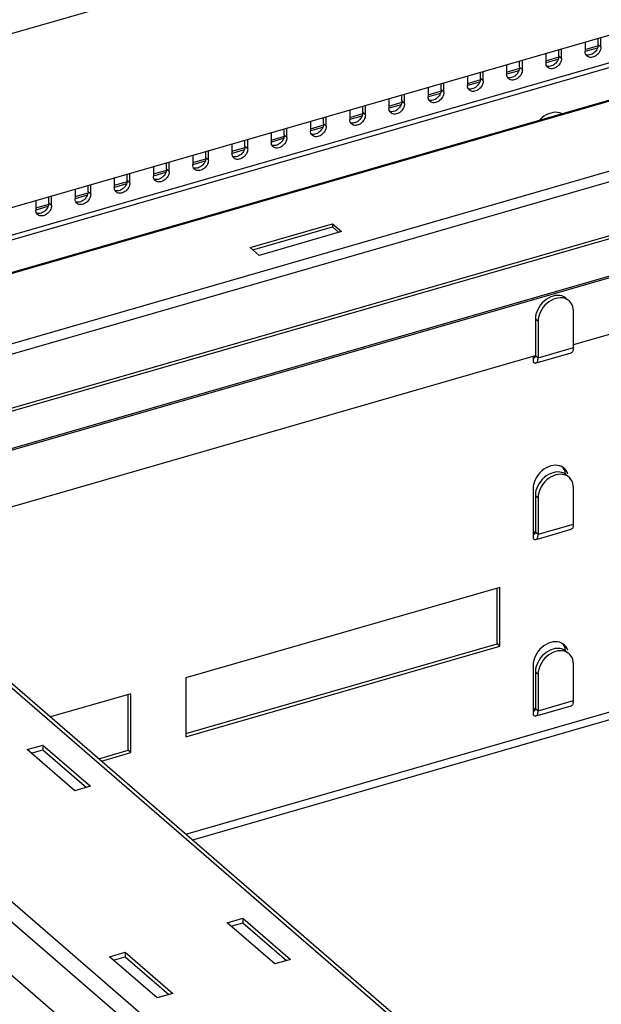
# Model space of a CAD drawing. Units: millimetres. Extents: x -2249 to 5200, y -188 to 6334.
# Drawn here: x 2654 to 2782, y 5430 to 5647 of the extents above; entities that cross this region are included whole.
import ezdxf

# ---------------------------------------------------------------- set-up
doc = ezdxf.new("R2010")
doc.units = ezdxf.units.MM
doc.header["$LTSCALE"] = 19.36
doc.layers.get('0').update_dxf_attribs({"linetype": 'CONTINUOUS'})
doc.layers.add('02___PRT_ALL_AXES', color=7, linetype='CONTINUOUS')

msp = doc.modelspace()

# ---------------------------------------------------------------- linework, layer by layer
at = {"color": 9, "linetype": 'Continuous'}
for p, q in [((2226.36, 5521.31), (3514.35, 5893.12)), ((2556.62, 5572.14), (3168.04, 5748.64)), ((2551.56, 5562.19), (3164.7, 5739.19)), ((2778.43, 5640.21), (2781.06, 5640.97)), ((2781.79, 5641.13), (2781.19, 5641.65)), ((2769.77, 5637.71), (2772.4, 5638.47)), ((2773.13, 5638.63), (2772.53, 5639.15)), ((2761.11, 5635.21), (2763.74, 5635.97)), ((2764.47, 5636.13), (2763.87, 5636.65)), ((2752.45, 5632.71), (2755.08, 5633.47)), ((2755.81, 5633.63), (2755.21, 5634.15)), ((2585.77, 5556.6), (2850.87, 5633.13)), ((2588.81, 5555.17), (2852.87, 5631.39)), ((2747.15, 5631.13), (2746.55, 5631.65)), ((2738.49, 5628.63), (2737.89, 5629.15)), ((2743.79, 5630.21), (2746.42, 5630.97)), ((2735.13, 5627.71), (2737.76, 5628.47)), ((2726.47, 5625.21), (2729.1, 5625.97)), ((2729.83, 5626.13), (2729.23, 5626.65)), ((2717.81, 5622.71), (2720.44, 5623.47)), ((2721.17, 5623.63), (2720.57, 5624.15)), ((2709.15, 5620.21), (2711.78, 5620.97)), ((2712.51, 5621.13), (2711.91, 5621.65)), ((2599.11, 5546.24), (2853.66, 5619.72)), ((2599.73, 5545.71), (2853.76, 5619.04)), ((2700.49, 5617.71), (2703.12, 5618.47)), ((2703.85, 5618.63), (2703.25, 5619.15)), ((2695.19, 5616.13), (2694.59, 5616.65)), ((2686.53, 5613.63), (2685.93, 5614.15)), ((2691.83, 5615.21), (2694.46, 5615.97)), ((2606.85, 5539.54), (2859.53, 5612.48)), ((2607.16, 5539.28), (2859.83, 5612.22)), ((2683.17, 5612.71), (2685.8, 5613.47)), ((2674.51, 5610.21), (2677.14, 5610.97)), ((2677.87, 5611.13), (2677.27, 5611.65)), ((2665.85, 5607.71), (2668.48, 5608.47)), ((2669.21, 5608.63), (2668.61, 5609.15)), ((2657.19, 5605.21), (2659.82, 5605.97)), ((2660.55, 5606.13), (2659.95, 5606.65)), ((2806.25, 5365.76), (2587.01, 5555.63)), ((2765.37, 5353.96), (2546.14, 5543.83)), ((2761.49, 5352.84), (2544.06, 5541.15)), ((2690.21, 5467.35), (2942.89, 5540.29)), ((2691.71, 5466.05), (2944.39, 5538.99))]:
    msp.add_line(p, q, dxfattribs=at)
at = {"color": 7, "linetype": 'Continuous'}
for p, q in [((3514.35, 5854.62), (2226.38, 5482.82)), ((2781.19, 5641.65), (2781.19, 5642.97)), ((2772.53, 5639.15), (2772.53, 5640.47)), ((2778.32, 5640.6), (2781.25, 5641.45)), ((2781.02, 5640.85), (2780.89, 5640.59)), ((2763.87, 5636.65), (2763.87, 5637.97)), ((2769.66, 5638.1), (2772.59, 5638.95)), ((2772.36, 5638.35), (2772.23, 5638.09)), ((2761, 5635.6), (2763.93, 5636.45)), ((2763.7, 5635.85), (2763.57, 5635.59)), ((2752.34, 5633.1), (2755.27, 5633.95)), ((2755.21, 5634.15), (2755.21, 5635.47)), ((2743.68, 5630.6), (2746.61, 5631.45)), ((2746.55, 5631.65), (2746.55, 5632.97)), ((2755.04, 5633.35), (2754.91, 5633.09)), ((2737.89, 5629.15), (2737.89, 5630.47)), ((2746.38, 5630.85), (2746.25, 5630.59)), ((2729.23, 5626.65), (2729.23, 5627.97)), ((2735.02, 5628.1), (2737.95, 5628.95)), ((2737.72, 5628.35), (2737.59, 5628.09)), ((2720.57, 5624.15), (2720.57, 5625.47)), ((2726.36, 5625.6), (2729.28, 5626.45)), ((2729.06, 5625.85), (2728.93, 5625.59)), ((2711.91, 5621.65), (2711.91, 5622.97)), ((2717.7, 5623.1), (2720.62, 5623.95)), ((2720.4, 5623.35), (2720.27, 5623.09)), ((2703.25, 5619.15), (2703.25, 5620.47)), ((2709.04, 5620.6), (2711.96, 5621.45)), ((2711.74, 5620.85), (2711.61, 5620.59)), ((2700.38, 5618.1), (2703.3, 5618.95)), ((2703.08, 5618.35), (2702.95, 5618.09)), ((2691.72, 5615.6), (2694.64, 5616.45)), ((2694.59, 5616.65), (2694.59, 5617.97)), ((2683.06, 5613.1), (2685.98, 5613.95)), ((2685.93, 5614.15), (2685.93, 5615.47)), ((2694.41, 5615.85), (2694.29, 5615.59)), ((2677.27, 5611.65), (2677.27, 5612.97)), ((2685.75, 5613.35), (2685.63, 5613.09)), ((2668.61, 5609.15), (2668.61, 5610.47)), ((2674.4, 5610.6), (2677.32, 5611.45)), ((2677.09, 5610.85), (2676.96, 5610.59)), ((2659.95, 5606.65), (2659.95, 5607.97)), ((2665.74, 5608.1), (2668.66, 5608.95)), ((2668.43, 5608.35), (2668.3, 5608.09)), ((2657.08, 5605.6), (2660, 5606.45)), ((2659.77, 5605.85), (2659.64, 5605.59)), ((2704.98, 5596.32), (2722.57, 5601.4)), ((2722.57, 5602.09), (2722.57, 5601.4)), ((2722.57, 5601.4), (2723.97, 5600.19)), ((2758.87, 5509.34), (2758.87, 5521.64)), ((2690.19, 5489.51), (2758.87, 5509.34)), ((2759.47, 5508.82), (2758.87, 5509.34)), ((2677.46, 5485.84), (2677.46, 5498.14)), ((2656.08, 5485.21), (2658.65, 5485.95)), ((2658.65, 5486.99), (2658.65, 5485.95)), ((2658.65, 5485.95), (2668.25, 5477.64)), ((2671.01, 5483.98), (2677.46, 5485.84)), ((2678.06, 5485.32), (2677.46, 5485.84)), ((2702.8, 5448.76), (2702.8, 5447.72)), ((2700.23, 5446.98), (2702.8, 5447.72)), ((2702.8, 5447.72), (2712.4, 5439.4)), ((2674.25, 5439.48), (2676.81, 5440.22)), ((2676.81, 5441.26), (2676.81, 5440.22)), ((2676.81, 5440.22), (2686.41, 5431.9))]:
    msp.add_line(p, q, dxfattribs=at)
at = {"color": 3, "linetype": 'Continuous'}
for p, q in [((3167.5, 5747.38), (2556.5, 5571)), ((2551.11, 5562.34), (3164.26, 5739.34)), ((2778.32, 5642.15), (2778.32, 5640.13)), ((2781.79, 5641.13), (2781.79, 5643.15)), ((2773.13, 5638.63), (2773.13, 5640.65)), ((2778.35, 5639.87), (2778.32, 5640.13)), ((2781.79, 5641.13), (2781.77, 5640.85)), ((2764.47, 5636.13), (2764.47, 5638.15)), ((2769.66, 5639.65), (2769.66, 5637.63)), ((2773.13, 5638.63), (2773.11, 5638.35)), ((2755.81, 5633.63), (2755.81, 5635.65)), ((2761, 5637.15), (2761, 5635.13)), ((2764.47, 5636.13), (2764.45, 5635.85)), ((2769.69, 5637.37), (2769.66, 5637.63)), ((2752.34, 5634.65), (2752.34, 5632.63)), ((2755.81, 5633.63), (2755.79, 5633.35)), ((2761.03, 5634.87), (2761, 5635.13)), ((2743.68, 5632.15), (2743.68, 5630.13)), ((2747.15, 5631.13), (2747.15, 5633.15)), ((2752.37, 5632.37), (2752.34, 5632.63)), ((2735.02, 5629.65), (2735.02, 5627.63)), ((2738.49, 5628.63), (2738.49, 5630.65)), ((2743.71, 5629.87), (2743.68, 5630.13)), ((2747.15, 5631.13), (2747.13, 5630.85)), ((2726.36, 5627.15), (2726.36, 5625.13)), ((2729.83, 5626.13), (2729.83, 5628.15)), ((2735.05, 5627.37), (2735.02, 5627.63)), ((2738.49, 5628.63), (2738.46, 5628.35)), ((2721.17, 5623.63), (2721.17, 5625.65)), ((2726.39, 5624.87), (2726.36, 5625.13)), ((2729.83, 5626.13), (2729.8, 5625.85)), ((2712.51, 5621.13), (2712.51, 5623.15)), ((2717.7, 5624.65), (2717.7, 5622.63)), ((2717.73, 5622.37), (2717.7, 5622.63)), ((2721.17, 5623.63), (2721.14, 5623.35)), ((2703.85, 5618.63), (2703.85, 5620.65)), ((2709.04, 5622.15), (2709.04, 5620.13)), ((2712.51, 5621.13), (2712.48, 5620.85)), ((2700.38, 5619.65), (2700.38, 5617.63)), ((2703.85, 5618.63), (2703.82, 5618.35)), ((2709.07, 5619.87), (2709.04, 5620.13)), ((2691.72, 5617.15), (2691.72, 5615.13)), ((2695.19, 5616.13), (2695.16, 5615.85)), ((2695.19, 5616.13), (2695.19, 5618.15)), ((2700.41, 5617.37), (2700.38, 5617.63)), ((2683.06, 5614.65), (2683.06, 5612.63)), ((2686.53, 5613.63), (2686.53, 5615.65)), ((2691.75, 5614.87), (2691.72, 5615.13)), ((2674.4, 5612.15), (2674.4, 5610.13)), ((2677.87, 5611.13), (2677.87, 5613.15)), ((2683.08, 5612.37), (2683.06, 5612.63)), ((2686.53, 5613.63), (2686.5, 5613.35)), ((2665.74, 5609.65), (2665.74, 5607.63)), ((2669.21, 5608.63), (2669.21, 5610.65)), ((2674.42, 5609.87), (2674.4, 5610.13)), ((2677.87, 5611.13), (2677.84, 5610.85)), ((2660.55, 5606.13), (2660.55, 5608.15)), ((2665.76, 5607.37), (2665.74, 5607.63)), ((2669.21, 5608.63), (2669.18, 5608.35)), ((2657.08, 5607.15), (2657.08, 5605.13)), ((2660.55, 5606.13), (2660.52, 5605.85)), ((2657.1, 5604.87), (2657.08, 5605.13)), ((2704.38, 5596.84), (2722.57, 5602.09)), ((2722.57, 5602.09), (2724.57, 5600.36)), ((2775.72, 5575.41), (2870.69, 5602.82)), ((2724.57, 5600.36), (2706.38, 5595.11)), ((2706.38, 5595.11), (2704.38, 5596.84)), ((2618.01, 5529.88), (2767.34, 5572.99)), ((2588.58, 5555.36), (2807.2, 5366.04)), ((2751.29, 5349.9), (2545.56, 5528.07)), ((2759.47, 5521.81), (2690.19, 5501.81)), ((2759.47, 5508.82), (2759.47, 5521.81)), ((2690.19, 5488.82), (2759.47, 5508.82)), ((2690.19, 5501.81), (2690.19, 5488.82)), ((2678.06, 5498.31), (2660.36, 5493.2)), ((2678.06, 5485.32), (2678.06, 5498.31)), ((2655.18, 5485.99), (2658.65, 5486.99)), ((2665.68, 5476.9), (2655.18, 5485.99)), ((2658.65, 5486.99), (2669.15, 5477.9)), ((2671.61, 5483.46), (2678.06, 5485.32)), ((2669.15, 5477.9), (2665.68, 5476.9)), ((2699.33, 5447.76), (2702.8, 5448.76)), ((2702.8, 5448.76), (2713.3, 5439.66)), ((2709.83, 5438.66), (2699.33, 5447.76)), ((2673.35, 5440.26), (2676.81, 5441.26)), ((2683.85, 5431.16), (2673.35, 5440.26)), ((2676.81, 5441.26), (2687.31, 5432.16)), ((2713.3, 5439.66), (2709.83, 5438.66)), ((2687.31, 5432.16), (2683.85, 5431.16))]:
    msp.add_line(p, q, dxfattribs=at)
at = {"color": 7, "linetype": 'Continuous'}
for points in [[(2780.89, 5640.59), (2780.72, 5640.33), (2780.54, 5640.1), (2780.32, 5639.9), (2780.09, 5639.72), (2779.84, 5639.57), (2779.59, 5639.46)], [(2781.19, 5641.65), (2781.17, 5641.37), (2781.11, 5641.11), (2781.02, 5640.85)], [(2772.23, 5638.09), (2772.06, 5637.83), (2771.88, 5637.6), (2771.66, 5637.4), (2771.43, 5637.22), (2771.18, 5637.07), (2770.93, 5636.96)], [(2772.53, 5639.15), (2772.51, 5638.87), (2772.45, 5638.61), (2772.36, 5638.35)], [(2779.59, 5639.46), (2779.33, 5639.38), (2779.07, 5639.35), (2778.83, 5639.35), (2778.59, 5639.4), (2778.49, 5639.44)], [(2763.57, 5635.59), (2763.4, 5635.33), (2763.22, 5635.1), (2763, 5634.9), (2762.77, 5634.72), (2762.52, 5634.57), (2762.27, 5634.46)], [(2763.87, 5636.65), (2763.85, 5636.37), (2763.79, 5636.11), (2763.7, 5635.85)], [(2770.93, 5636.96), (2770.67, 5636.88), (2770.41, 5636.85), (2770.17, 5636.85), (2769.93, 5636.9), (2769.83, 5636.94)], [(2755.21, 5634.15), (2755.19, 5633.87), (2755.13, 5633.61), (2755.04, 5633.35)], [(2762.27, 5634.46), (2762.01, 5634.38), (2761.75, 5634.35), (2761.51, 5634.35), (2761.27, 5634.4), (2761.17, 5634.44)], [(2746.55, 5631.65), (2746.53, 5631.37), (2746.47, 5631.11), (2746.38, 5630.85)], [(2753.61, 5631.96), (2753.34, 5631.88), (2753.09, 5631.85), (2752.85, 5631.85), (2752.61, 5631.9), (2752.51, 5631.94)], [(2754.91, 5633.09), (2754.74, 5632.83), (2754.56, 5632.6), (2754.34, 5632.4), (2754.11, 5632.22), (2753.86, 5632.07), (2753.61, 5631.96)], [(2737.89, 5629.15), (2737.86, 5628.87), (2737.81, 5628.61), (2737.72, 5628.35)], [(2744.95, 5629.46), (2744.68, 5629.38), (2744.43, 5629.35), (2744.19, 5629.35), (2743.95, 5629.4), (2743.85, 5629.44)], [(2746.25, 5630.59), (2746.08, 5630.33), (2745.9, 5630.1), (2745.68, 5629.9), (2745.45, 5629.72), (2745.2, 5629.57), (2744.95, 5629.46)], [(2736.29, 5626.96), (2736.02, 5626.88), (2735.77, 5626.85), (2735.53, 5626.85), (2735.29, 5626.9), (2735.19, 5626.94)], [(2737.59, 5628.09), (2737.42, 5627.83), (2737.24, 5627.6), (2737.02, 5627.4), (2736.79, 5627.22), (2736.54, 5627.07), (2736.29, 5626.96)], [(2728.93, 5625.59), (2728.76, 5625.33), (2728.58, 5625.1), (2728.36, 5624.9), (2728.13, 5624.72), (2727.88, 5624.57), (2727.63, 5624.46)], [(2729.23, 5626.65), (2729.2, 5626.37), (2729.15, 5626.11), (2729.06, 5625.85)], [(2720.27, 5623.09), (2720.1, 5622.83), (2719.91, 5622.6), (2719.7, 5622.4), (2719.47, 5622.22), (2719.22, 5622.07), (2718.97, 5621.96)], [(2720.57, 5624.15), (2720.54, 5623.87), (2720.49, 5623.61), (2720.4, 5623.35)], [(2727.63, 5624.46), (2727.36, 5624.38), (2727.11, 5624.35), (2726.86, 5624.35), (2726.63, 5624.4), (2726.53, 5624.44)], [(2711.61, 5620.59), (2711.44, 5620.33), (2711.25, 5620.1), (2711.04, 5619.9), (2710.81, 5619.72), (2710.56, 5619.57), (2710.31, 5619.46)], [(2711.91, 5621.65), (2711.88, 5621.37), (2711.83, 5621.11), (2711.74, 5620.85)], [(2718.97, 5621.96), (2718.7, 5621.88), (2718.45, 5621.85), (2718.2, 5621.85), (2717.97, 5621.9), (2717.87, 5621.94)], [(2703.25, 5619.15), (2703.22, 5618.87), (2703.17, 5618.61), (2703.08, 5618.35)], [(2710.31, 5619.46), (2710.04, 5619.38), (2709.79, 5619.35), (2709.54, 5619.35), (2709.31, 5619.4), (2709.21, 5619.44)], [(2694.59, 5616.65), (2694.56, 5616.37), (2694.51, 5616.11), (2694.41, 5615.85)], [(2701.65, 5616.96), (2701.38, 5616.88), (2701.13, 5616.85), (2700.88, 5616.85), (2700.65, 5616.9), (2700.55, 5616.94)], [(2702.95, 5618.09), (2702.78, 5617.83), (2702.59, 5617.6), (2702.38, 5617.4), (2702.15, 5617.22), (2701.9, 5617.07), (2701.65, 5616.96)], [(2685.93, 5614.15), (2685.9, 5613.87), (2685.85, 5613.61), (2685.75, 5613.35)], [(2692.99, 5614.46), (2692.72, 5614.38), (2692.47, 5614.35), (2692.22, 5614.35), (2691.99, 5614.4), (2691.89, 5614.44)], [(2694.29, 5615.59), (2694.12, 5615.33), (2693.93, 5615.1), (2693.72, 5614.9), (2693.48, 5614.72), (2693.24, 5614.57), (2692.99, 5614.46)], [(2684.33, 5611.96), (2684.06, 5611.88), (2683.81, 5611.85), (2683.56, 5611.85), (2683.33, 5611.9), (2683.23, 5611.94)], [(2685.63, 5613.09), (2685.46, 5612.83), (2685.27, 5612.6), (2685.06, 5612.4), (2684.82, 5612.22), (2684.58, 5612.07), (2684.33, 5611.96)], [(2676.96, 5610.59), (2676.8, 5610.33), (2676.61, 5610.1), (2676.4, 5609.9), (2676.16, 5609.72), (2675.92, 5609.57), (2675.67, 5609.46)], [(2677.27, 5611.65), (2677.24, 5611.37), (2677.19, 5611.11), (2677.09, 5610.85)], [(2668.3, 5608.09), (2668.14, 5607.83), (2667.95, 5607.6), (2667.74, 5607.4), (2667.5, 5607.22), (2667.26, 5607.07), (2667, 5606.96)], [(2668.61, 5609.15), (2668.58, 5608.87), (2668.53, 5608.61), (2668.43, 5608.35)], [(2675.67, 5609.46), (2675.4, 5609.38), (2675.15, 5609.35), (2674.9, 5609.35), (2674.67, 5609.4), (2674.57, 5609.44)], [(2659.64, 5605.59), (2659.48, 5605.33), (2659.29, 5605.1), (2659.08, 5604.9), (2658.84, 5604.72), (2658.6, 5604.57), (2658.34, 5604.46)], [(2659.95, 5606.65), (2659.92, 5606.37), (2659.87, 5606.11), (2659.77, 5605.85)], [(2667, 5606.96), (2666.74, 5606.88), (2666.49, 5606.85), (2666.24, 5606.85), (2666.01, 5606.9), (2665.91, 5606.94)], [(2658.34, 5604.46), (2658.08, 5604.38), (2657.83, 5604.35), (2657.58, 5604.35), (2657.35, 5604.4), (2657.25, 5604.44)]]:
    msp.add_lwpolyline(points, dxfattribs=at)
at = {"color": 3, "linetype": 'Continuous'}
for points in [[(2781.77, 5640.85), (2781.71, 5640.59), (2781.62, 5640.33), (2781.49, 5640.07), (2781.32, 5639.81), (2781.14, 5639.58), (2780.92, 5639.38)], [(2773.11, 5638.35), (2773.05, 5638.09), (2772.96, 5637.83), (2772.83, 5637.57), (2772.66, 5637.31), (2772.48, 5637.08), (2772.26, 5636.88)], [(2778.5, 5639.42), (2778.4, 5639.63), (2778.35, 5639.87)], [(2778.75, 5639.12), (2778.63, 5639.24), (2778.5, 5639.42)], [(2780.19, 5638.94), (2779.93, 5638.86), (2779.67, 5638.83), (2779.43, 5638.83), (2779.19, 5638.88), (2778.98, 5638.96), (2778.79, 5639.08), (2778.75, 5639.12)], [(2780.92, 5639.38), (2780.69, 5639.2), (2780.44, 5639.05), (2780.19, 5638.94)], [(2764.45, 5635.85), (2764.39, 5635.59), (2764.3, 5635.33), (2764.17, 5635.07), (2764, 5634.81), (2763.82, 5634.58), (2763.6, 5634.38)], [(2769.84, 5636.92), (2769.74, 5637.13), (2769.69, 5637.37)], [(2770.09, 5636.62), (2769.97, 5636.74), (2769.84, 5636.92)], [(2771.53, 5636.44), (2771.27, 5636.36), (2771.01, 5636.33), (2770.77, 5636.33), (2770.53, 5636.38), (2770.32, 5636.46), (2770.13, 5636.58), (2770.09, 5636.62)], [(2772.26, 5636.88), (2772.03, 5636.7), (2771.78, 5636.55), (2771.53, 5636.44)], [(2761.18, 5634.42), (2761.08, 5634.63), (2761.03, 5634.87)], [(2761.43, 5634.12), (2761.31, 5634.24), (2761.18, 5634.42)], [(2762.87, 5633.94), (2762.61, 5633.86), (2762.35, 5633.83), (2762.11, 5633.83), (2761.87, 5633.88), (2761.66, 5633.96), (2761.47, 5634.08), (2761.43, 5634.12)], [(2763.6, 5634.38), (2763.37, 5634.2), (2763.12, 5634.05), (2762.87, 5633.94)], [(2752.52, 5631.92), (2752.42, 5632.13), (2752.37, 5632.37)], [(2752.77, 5631.62), (2752.64, 5631.74), (2752.52, 5631.92)], [(2754.21, 5631.44), (2753.94, 5631.36), (2753.69, 5631.33), (2753.45, 5631.33), (2753.21, 5631.38), (2753, 5631.46), (2752.81, 5631.58), (2752.77, 5631.62)], [(2754.94, 5631.88), (2754.71, 5631.7), (2754.46, 5631.55), (2754.21, 5631.44)], [(2755.79, 5633.35), (2755.73, 5633.09), (2755.64, 5632.83), (2755.51, 5632.57), (2755.34, 5632.31), (2755.16, 5632.08), (2754.94, 5631.88)], [(2743.86, 5629.42), (2743.76, 5629.63), (2743.71, 5629.87)], [(2744.11, 5629.12), (2743.98, 5629.24), (2743.86, 5629.42)], [(2745.55, 5628.94), (2745.28, 5628.86), (2745.03, 5628.83), (2744.79, 5628.83), (2744.55, 5628.88), (2744.34, 5628.96), (2744.15, 5629.08), (2744.11, 5629.12)], [(2746.28, 5629.38), (2746.05, 5629.2), (2745.8, 5629.05), (2745.55, 5628.94)], [(2747.13, 5630.85), (2747.07, 5630.59), (2746.98, 5630.33), (2746.85, 5630.07), (2746.68, 5629.81), (2746.5, 5629.58), (2746.28, 5629.38)], [(2735.2, 5626.92), (2735.1, 5627.13), (2735.05, 5627.37)], [(2735.45, 5626.62), (2735.32, 5626.74), (2735.2, 5626.92)], [(2737.62, 5626.88), (2737.39, 5626.7), (2737.14, 5626.55), (2736.89, 5626.44)], [(2738.46, 5628.35), (2738.41, 5628.09), (2738.32, 5627.83), (2738.19, 5627.57), (2738.02, 5627.31), (2737.84, 5627.08), (2737.62, 5626.88)], [(2726.53, 5624.42), (2726.44, 5624.63), (2726.39, 5624.87)], [(2729.8, 5625.85), (2729.75, 5625.59), (2729.66, 5625.33), (2729.53, 5625.07), (2729.36, 5624.81), (2729.18, 5624.58), (2728.96, 5624.38)], [(2736.89, 5626.44), (2736.62, 5626.36), (2736.37, 5626.33), (2736.13, 5626.33), (2735.89, 5626.38), (2735.68, 5626.46), (2735.49, 5626.58), (2735.45, 5626.62)], [(2721.14, 5623.35), (2721.09, 5623.09), (2721, 5622.83), (2720.87, 5622.57), (2720.7, 5622.31), (2720.51, 5622.08), (2720.3, 5621.88)], [(2726.79, 5624.12), (2726.66, 5624.24), (2726.53, 5624.42)], [(2728.23, 5623.94), (2727.96, 5623.86), (2727.71, 5623.83), (2727.46, 5623.83), (2727.23, 5623.88), (2727.02, 5623.96), (2726.83, 5624.08), (2726.79, 5624.12)], [(2728.96, 5624.38), (2728.73, 5624.2), (2728.48, 5624.05), (2728.23, 5623.94)], [(2712.48, 5620.85), (2712.43, 5620.59), (2712.34, 5620.33), (2712.21, 5620.07), (2712.04, 5619.81), (2711.85, 5619.58), (2711.64, 5619.38)], [(2717.87, 5621.92), (2717.78, 5622.13), (2717.73, 5622.37)], [(2718.13, 5621.62), (2718, 5621.74), (2717.87, 5621.92)], [(2719.57, 5621.44), (2719.3, 5621.36), (2719.05, 5621.33), (2718.8, 5621.33), (2718.57, 5621.38), (2718.36, 5621.46), (2718.17, 5621.58), (2718.13, 5621.62)], [(2720.3, 5621.88), (2720.07, 5621.7), (2719.82, 5621.55), (2719.57, 5621.44)], [(2703.82, 5618.35), (2703.77, 5618.09), (2703.68, 5617.83), (2703.55, 5617.57), (2703.38, 5617.31), (2703.19, 5617.08), (2702.98, 5616.88)], [(2709.21, 5619.42), (2709.12, 5619.63), (2709.07, 5619.87)], [(2709.47, 5619.12), (2709.34, 5619.24), (2709.21, 5619.42)], [(2710.91, 5618.94), (2710.64, 5618.86), (2710.39, 5618.83), (2710.14, 5618.83), (2709.91, 5618.88), (2709.69, 5618.96), (2709.51, 5619.08), (2709.47, 5619.12)], [(2711.64, 5619.38), (2711.41, 5619.2), (2711.16, 5619.05), (2710.91, 5618.94)], [(2700.55, 5616.92), (2700.46, 5617.13), (2700.41, 5617.37)], [(2700.81, 5616.62), (2700.68, 5616.74), (2700.55, 5616.92)], [(2702.25, 5616.44), (2701.98, 5616.36), (2701.73, 5616.33), (2701.48, 5616.33), (2701.25, 5616.38), (2701.03, 5616.46), (2700.85, 5616.58), (2700.81, 5616.62)], [(2702.98, 5616.88), (2702.75, 5616.7), (2702.5, 5616.55), (2702.25, 5616.44)], [(2691.89, 5614.42), (2691.8, 5614.63), (2691.75, 5614.87)], [(2692.15, 5614.12), (2692.02, 5614.24), (2691.89, 5614.42)], [(2693.59, 5613.94), (2693.32, 5613.86), (2693.07, 5613.83), (2692.82, 5613.83), (2692.59, 5613.88), (2692.37, 5613.96), (2692.19, 5614.08), (2692.15, 5614.12)], [(2694.32, 5614.38), (2694.08, 5614.2), (2693.84, 5614.05), (2693.59, 5613.94)], [(2695.16, 5615.85), (2695.11, 5615.59), (2695.01, 5615.33), (2694.89, 5615.07), (2694.72, 5614.81), (2694.53, 5614.58), (2694.32, 5614.38)], [(2683.23, 5611.92), (2683.14, 5612.13), (2683.08, 5612.37)], [(2683.49, 5611.62), (2683.36, 5611.74), (2683.23, 5611.92)], [(2685.66, 5611.88), (2685.42, 5611.7), (2685.18, 5611.55), (2684.93, 5611.44)], [(2686.5, 5613.35), (2686.45, 5613.09), (2686.35, 5612.83), (2686.23, 5612.57), (2686.06, 5612.31), (2685.87, 5612.08), (2685.66, 5611.88)], [(2674.57, 5609.42), (2674.48, 5609.63), (2674.42, 5609.87)], [(2677.84, 5610.85), (2677.79, 5610.59), (2677.69, 5610.33), (2677.56, 5610.07), (2677.4, 5609.81), (2677.21, 5609.58), (2677, 5609.38)], [(2684.93, 5611.44), (2684.66, 5611.36), (2684.41, 5611.33), (2684.16, 5611.33), (2683.93, 5611.38), (2683.71, 5611.46), (2683.53, 5611.58), (2683.49, 5611.62)], [(2665.91, 5606.92), (2665.82, 5607.13), (2665.76, 5607.37)], [(2669.18, 5608.35), (2669.13, 5608.09), (2669.03, 5607.83), (2668.9, 5607.57), (2668.74, 5607.31), (2668.55, 5607.08), (2668.34, 5606.88)], [(2674.83, 5609.12), (2674.7, 5609.24), (2674.57, 5609.42)], [(2676.27, 5608.94), (2676, 5608.86), (2675.75, 5608.83), (2675.5, 5608.83), (2675.27, 5608.88), (2675.05, 5608.96), (2674.87, 5609.08), (2674.83, 5609.12)], [(2677, 5609.38), (2676.76, 5609.2), (2676.52, 5609.05), (2676.27, 5608.94)], [(2660.52, 5605.85), (2660.47, 5605.59), (2660.37, 5605.33), (2660.24, 5605.07), (2660.08, 5604.81), (2659.89, 5604.58), (2659.68, 5604.38)], [(2666.17, 5606.62), (2666.04, 5606.74), (2665.91, 5606.92)], [(2667.6, 5606.44), (2667.34, 5606.36), (2667.09, 5606.33), (2666.84, 5606.33), (2666.61, 5606.38), (2666.39, 5606.46), (2666.21, 5606.58), (2666.17, 5606.62)], [(2668.34, 5606.88), (2668.1, 5606.7), (2667.86, 5606.55), (2667.6, 5606.44)], [(2657.25, 5604.42), (2657.16, 5604.63), (2657.1, 5604.87)], [(2657.51, 5604.12), (2657.38, 5604.24), (2657.25, 5604.42)], [(2658.94, 5603.94), (2658.68, 5603.86), (2658.43, 5603.83), (2658.18, 5603.83), (2657.95, 5603.88), (2657.73, 5603.96), (2657.55, 5604.08), (2657.51, 5604.12)], [(2659.68, 5604.38), (2659.44, 5604.2), (2659.2, 5604.05), (2658.94, 5603.94)]]:
    msp.add_lwpolyline(points, dxfattribs=at)
at = {"layer": '02___PRT_ALL_AXES', "color": 3, "linetype": 'Continuous'}
for p, q in [((2772.67, 5626.6), (2772.22, 5626.69)), ((2775.72, 5574.77), (2775.72, 5582.82)), ((2767.97, 5581.11), (2767.93, 5580.57)), ((2767.93, 5580.57), (2767.93, 5572.52)), ((2766.83, 5572.78), (2766.83, 5571.57)), ((2767.79, 5571.46), (2775.23, 5573.61)), ((2772.67, 5548.66), (2772.22, 5548.75)), ((2773.67, 5548.12), (2773.48, 5548.27)), ((2773.82, 5547.99), (2773.67, 5548.12)), ((2774.49, 5546.82), (2774.33, 5547.25)), ((2766.83, 5543.59), (2766.83, 5532.6)), ((2767.97, 5542.14), (2767.93, 5541.6)), ((2775.72, 5535.8), (2775.72, 5543.85)), ((2767.93, 5541.6), (2767.93, 5533.55)), ((2767.79, 5532.49), (2775.23, 5534.64)), ((2772.67, 5509.69), (2772.22, 5509.78)), ((2773.67, 5509.15), (2773.48, 5509.3)), ((2773.82, 5509.01), (2773.67, 5509.15)), ((2774.49, 5507.85), (2774.33, 5508.28)), ((2766.83, 5504.62), (2766.83, 5493.63)), ((2767.97, 5503.17), (2767.93, 5502.63)), ((2775.72, 5496.83), (2775.72, 5504.88)), ((2767.93, 5502.63), (2767.93, 5494.58)), ((2767.79, 5493.52), (2775.23, 5495.67))]:
    msp.add_line(p, q, dxfattribs=at)
at = {"layer": '02___PRT_ALL_AXES', "color": 7, "linetype": 'Continuous'}
for p, q in [((2772.24, 5586.27), (2771.73, 5586.23)), ((2772.72, 5586.25), (2772.24, 5586.27)), ((2774.17, 5585.62), (2773.98, 5585.77)), ((2767.37, 5581.63), (2767.33, 5581.09)), ((2767.33, 5581.09), (2767.33, 5573.04)), ((2767.32, 5572.89), (2767.33, 5573.04)), ((2772.24, 5547.3), (2771.73, 5547.26)), ((2772.72, 5547.28), (2772.24, 5547.3)), ((2773.73, 5547.77), (2773.5, 5548.16)), ((2773.89, 5547.34), (2773.73, 5547.77)), ((2773.99, 5546.88), (2773.89, 5547.34)), ((2774.17, 5546.65), (2773.98, 5546.8)), ((2767.37, 5542.66), (2767.33, 5542.12)), ((2767.33, 5542.12), (2767.33, 5534.07)), ((2766.83, 5533.99), (2767.31, 5534.12)), ((2767.32, 5533.92), (2767.33, 5534.07)), ((2772.24, 5508.33), (2771.73, 5508.28)), ((2772.72, 5508.31), (2772.24, 5508.33)), ((2773.73, 5508.8), (2773.5, 5509.19)), ((2773.89, 5508.37), (2773.73, 5508.8)), ((2773.99, 5507.9), (2773.89, 5508.37)), ((2774.17, 5507.68), (2773.98, 5507.83)), ((2767.37, 5503.69), (2767.33, 5503.15)), ((2767.33, 5503.15), (2767.33, 5495.1)), ((2766.83, 5495.01), (2767.31, 5495.15)), ((2767.32, 5494.95), (2767.33, 5495.1))]:
    msp.add_line(p, q, dxfattribs=at)
at = {"layer": '02___PRT_ALL_AXES', "color": 9, "linetype": 'Continuous'}
for p, q in [((2767.33, 5581.09), (2767.93, 5580.57)), ((2767.93, 5572.52), (2775.72, 5574.77)), ((2766.83, 5572.61), (2767.29, 5572.74)), ((2767.33, 5573.04), (2767.93, 5572.52)), ((2767.33, 5542.12), (2767.93, 5541.6)), ((2767.93, 5533.55), (2775.72, 5535.8)), ((2766.83, 5533.64), (2767.29, 5533.77)), ((2767.33, 5534.07), (2767.93, 5533.55)), ((2767.33, 5503.15), (2767.93, 5502.63)), ((2767.93, 5494.58), (2775.72, 5496.83)), ((2766.83, 5494.66), (2767.29, 5494.8)), ((2767.33, 5495.1), (2767.93, 5494.58))]:
    msp.add_line(p, q, dxfattribs=at)
at = {"layer": '02___PRT_ALL_AXES', "color": 3, "linetype": 'Continuous'}
for points in [[(2772.22, 5626.69), (2771.74, 5626.72), (2771.23, 5626.67), (2770.73, 5626.56), (2770.22, 5626.38), (2769.72, 5626.13), (2769.24, 5625.83), (2768.78, 5625.48), (2768.35, 5625.07), (2768.34, 5625.05)], [(2773.11, 5626.43), (2773.1, 5626.44), (2772.67, 5626.6)], [(2772.33, 5585.71), (2771.83, 5585.6), (2771.32, 5585.42), (2770.82, 5585.17), (2770.34, 5584.87), (2769.88, 5584.51), (2769.45, 5584.1), (2769.07, 5583.66), (2768.74, 5583.18)], [(2774.77, 5585.1), (2774.58, 5585.25), (2774.2, 5585.47), (2773.77, 5585.64), (2773.32, 5585.73), (2772.84, 5585.75), (2772.33, 5585.71)], [(2775.72, 5582.82), (2775.69, 5583.34), (2775.59, 5583.8), (2775.43, 5584.23), (2775.2, 5584.62), (2774.91, 5584.97), (2774.77, 5585.1)], [(2768.74, 5583.18), (2768.45, 5582.67), (2768.23, 5582.15), (2768.07, 5581.63), (2767.97, 5581.11)], [(2775.72, 5574.77), (2775.71, 5574.52), (2775.68, 5574.3), (2775.64, 5574.11), (2775.58, 5573.95)], [(2767.78, 5571.7), (2767.85, 5571.86), (2767.89, 5572.05), (2767.92, 5572.27), (2767.93, 5572.52)], [(2775.58, 5573.95), (2775.5, 5573.81), (2775.4, 5573.7), (2775.29, 5573.63), (2775.23, 5573.61)], [(2766.83, 5571.57), (2766.98, 5571.46), (2767.12, 5571.39), (2767.25, 5571.35), (2767.38, 5571.35), (2767.44, 5571.36)], [(2767.44, 5571.36), (2767.5, 5571.38), (2767.61, 5571.45), (2767.7, 5571.56), (2767.78, 5571.7)], [(2772.22, 5548.75), (2771.74, 5548.77), (2771.23, 5548.73), (2770.73, 5548.62), (2770.22, 5548.44), (2769.72, 5548.19), (2769.24, 5547.89), (2768.78, 5547.53), (2768.35, 5547.12), (2767.97, 5546.68), (2767.64, 5546.2), (2767.35, 5545.69), (2767.13, 5545.17), (2766.97, 5544.65), (2766.87, 5544.13), (2766.83, 5543.59)], [(2773.48, 5548.27), (2773.1, 5548.49), (2772.67, 5548.66)], [(2772.33, 5546.74), (2771.83, 5546.63), (2771.32, 5546.44), (2770.82, 5546.2), (2770.34, 5545.9), (2769.88, 5545.54), (2769.45, 5545.13), (2769.07, 5544.69), (2768.74, 5544.21)], [(2774.77, 5546.13), (2774.58, 5546.28), (2774.2, 5546.5), (2773.77, 5546.66), (2773.32, 5546.76), (2772.84, 5546.78), (2772.33, 5546.74)], [(2774.33, 5547.25), (2774.1, 5547.64), (2773.82, 5547.99)], [(2775.72, 5543.85), (2775.69, 5544.36), (2775.59, 5544.83), (2775.43, 5545.26), (2775.2, 5545.65), (2774.91, 5545.99), (2774.77, 5546.13)], [(2768.74, 5544.21), (2768.45, 5543.7), (2768.23, 5543.18), (2768.07, 5542.66), (2767.97, 5542.14)], [(2775.72, 5535.8), (2775.71, 5535.55), (2775.68, 5535.33), (2775.64, 5535.14), (2775.58, 5534.98)], [(2767.78, 5532.73), (2767.85, 5532.89), (2767.89, 5533.08), (2767.92, 5533.3), (2767.93, 5533.55)], [(2775.58, 5534.98), (2775.5, 5534.84), (2775.4, 5534.73), (2775.29, 5534.66), (2775.23, 5534.64)], [(2766.83, 5532.6), (2766.98, 5532.49), (2767.12, 5532.41), (2767.25, 5532.38), (2767.38, 5532.38), (2767.44, 5532.39)], [(2767.44, 5532.39), (2767.5, 5532.41), (2767.61, 5532.48), (2767.7, 5532.59), (2767.78, 5532.73)], [(2772.22, 5509.78), (2771.74, 5509.8), (2771.23, 5509.76), (2770.73, 5509.65), (2770.22, 5509.47), (2769.72, 5509.22), (2769.24, 5508.92), (2768.78, 5508.56), (2768.35, 5508.15), (2767.97, 5507.71), (2767.64, 5507.23), (2767.35, 5506.72), (2767.13, 5506.2), (2766.97, 5505.68), (2766.87, 5505.16), (2766.83, 5504.62)], [(2773.48, 5509.3), (2773.1, 5509.52), (2772.67, 5509.69)], [(2772.33, 5507.77), (2771.83, 5507.65), (2771.32, 5507.47), (2770.82, 5507.23), (2770.34, 5506.93), (2769.88, 5506.57), (2769.45, 5506.16), (2769.07, 5505.72), (2768.74, 5505.24)], [(2774.77, 5507.16), (2774.58, 5507.31), (2774.2, 5507.53), (2773.77, 5507.69), (2773.32, 5507.79), (2772.84, 5507.81), (2772.33, 5507.77)], [(2774.33, 5508.28), (2774.1, 5508.67), (2773.82, 5509.01)], [(2768.74, 5505.24), (2768.45, 5504.73), (2768.23, 5504.21), (2768.07, 5503.69), (2767.97, 5503.17)], [(2775.72, 5504.88), (2775.69, 5505.39), (2775.59, 5505.86), (2775.43, 5506.29), (2775.2, 5506.68), (2774.91, 5507.02), (2774.77, 5507.16)], [(2775.72, 5496.83), (2775.71, 5496.58), (2775.68, 5496.36), (2775.64, 5496.17), (2775.58, 5496)], [(2767.78, 5493.75), (2767.85, 5493.92), (2767.89, 5494.11), (2767.92, 5494.33), (2767.93, 5494.58)], [(2775.58, 5496), (2775.5, 5495.86), (2775.4, 5495.76), (2775.29, 5495.69), (2775.23, 5495.67)], [(2766.83, 5493.63), (2766.98, 5493.52), (2767.12, 5493.44), (2767.25, 5493.41), (2767.38, 5493.4), (2767.44, 5493.42)], [(2767.44, 5493.42), (2767.5, 5493.44), (2767.61, 5493.51), (2767.7, 5493.61), (2767.78, 5493.75)]]:
    msp.add_lwpolyline(points, dxfattribs=at)
at = {"layer": '02___PRT_ALL_AXES', "color": 7, "linetype": 'Continuous'}
for points in [[(2771.73, 5586.23), (2771.23, 5586.12), (2770.72, 5585.94), (2770.22, 5585.69), (2769.74, 5585.39), (2769.28, 5585.03), (2768.85, 5584.62)], [(2773.98, 5585.77), (2773.6, 5585.99), (2773.17, 5586.16), (2772.72, 5586.25)], [(2768.85, 5584.62), (2768.47, 5584.18), (2768.14, 5583.7), (2767.85, 5583.19), (2767.63, 5582.67)], [(2767.63, 5582.67), (2767.47, 5582.15), (2767.37, 5581.63)], [(2766.83, 5572.61), (2766.92, 5572.54), (2767, 5572.51), (2767.08, 5572.51), (2767.11, 5572.51)], [(2767.11, 5572.51), (2767.15, 5572.53), (2767.21, 5572.59)], [(2767.21, 5572.59), (2767.26, 5572.66), (2767.3, 5572.76), (2767.32, 5572.89)], [(2771.73, 5547.26), (2771.23, 5547.14), (2770.72, 5546.96), (2770.22, 5546.72), (2769.74, 5546.42), (2769.28, 5546.06), (2768.85, 5545.65)], [(2773.98, 5546.8), (2773.6, 5547.02), (2773.17, 5547.18), (2772.72, 5547.28)], [(2768.85, 5545.65), (2768.47, 5545.21), (2768.14, 5544.73), (2767.85, 5544.22), (2767.63, 5543.7)], [(2767.63, 5543.7), (2767.47, 5543.18), (2767.37, 5542.66)], [(2766.83, 5533.64), (2766.92, 5533.57), (2767, 5533.54), (2767.08, 5533.54), (2767.11, 5533.54)], [(2767.11, 5533.54), (2767.15, 5533.56), (2767.21, 5533.61)], [(2767.21, 5533.61), (2767.26, 5533.69), (2767.3, 5533.79), (2767.32, 5533.92)], [(2771.73, 5508.28), (2771.23, 5508.17), (2770.72, 5507.99), (2770.22, 5507.75), (2769.74, 5507.45), (2769.28, 5507.09), (2768.85, 5506.68)], [(2773.98, 5507.83), (2773.6, 5508.05), (2773.17, 5508.21), (2772.72, 5508.31)], [(2768.85, 5506.68), (2768.47, 5506.24), (2768.14, 5505.76), (2767.85, 5505.25), (2767.63, 5504.73)], [(2767.63, 5504.73), (2767.47, 5504.21), (2767.37, 5503.69)], [(2766.83, 5494.66), (2766.92, 5494.6), (2767, 5494.57), (2767.08, 5494.56), (2767.11, 5494.57)], [(2767.11, 5494.57), (2767.15, 5494.59), (2767.21, 5494.64)], [(2767.21, 5494.64), (2767.26, 5494.72), (2767.3, 5494.82), (2767.32, 5494.95)]]:
    msp.add_lwpolyline(points, dxfattribs=at)

doc.saveas('drawing.dxf')
